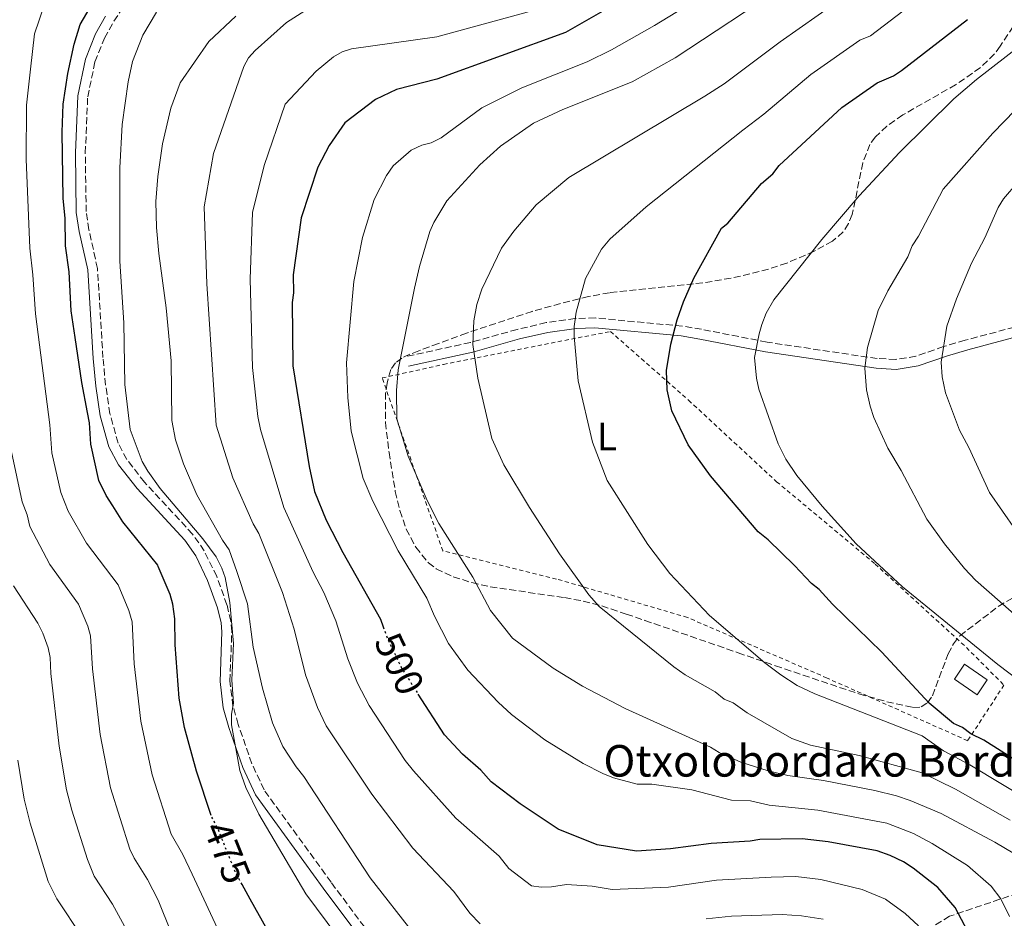
# Model space of a CAD drawing. Units: metres. Extents: x 593046 to 596462, y 4784592 to 4786952.
# Drawn here: x 594963 to 595212, y 4784791 to 4785019 of the extents above; entities that cross this region are included whole.
import ezdxf
from ezdxf.enums import TextEntityAlignment as Align

# ---------------------------------------------------------------- set-up
doc = ezdxf.new("R2010")
doc.units = ezdxf.units.M
doc.header["$MEASUREMENT"] = 0
for name, pattern in [('DGN Style 2', [1.7399219301090239, 1.043953158065414, -0.6959687720436097]), ('DGN Style 3', [2.435890702152634, 1.739921930109024, -0.6959687720436097]), ('DGN Style 5', [1.217945351076317, 0.5219765790327072, -0.6959687720436097])]:
    doc.linetypes.add(name, pattern=pattern)
for name, color, linetype, lineweight in [('Barranco lineal', 142, 'DGN Style 3', 13), ('Borda', 1, 'Continuous', 13), ('Camino', 7, 'DGN Style 3', 0), ('Cota de curva de nivel directora', 7, 'Continuous', 0), ('Curva de nivel directora', 30, 'Continuous', 30), ('Curva de nivel directora no vista', 30, 'DGN Style 5', 30), ('Curva de nivel intermedia', 30, 'Continuous', 0), ('Etiqueta de uso rústico', 92, 'Continuous', 0), ('Margen derecho', 7, 'Continuous', 0), ('Tela metálica o alambrada', 7, 'DGN Style 2', 0), ('Texto de Borda', 7, 'Continuous', 0), ('Zona arbolada', 92, 'DGN Style 3', 0)]:
    doc.layers.add(name, color=color, linetype=linetype, lineweight=lineweight)
doc.styles.add('Style-Arial', font='arial.ttf')

msp = doc.modelspace()

# ---------------------------------------------------------------- linework, layer by layer
at = {"layer": 'Barranco lineal', "color": 142, "linetype": 'DGN Style 3', "lineweight": 13}
msp.add_polyline3d([(595262.1799999997, 4784808.25, 530), (595247.0599999996, 4784806.119999999, 522.8999999999943), (595238.6699999999, 4784804.42, 518.9199999999983), (595232.1900000004, 4784802.83, 515.4900000000052), (595222.8399999999, 4784800.15, 510.2299999999959), (595198.5800000001, 4784791.960000001, 498.9499999999971), (595192.8499999996, 4784788.4, 495.6000000000058), (595180.0899999999, 4784776.560000001, 486.6900000000023), (595177.8899999997, 4784773.710000001, 485.6000000000058), (595174.9500000002, 4784768.880000001, 482.320000000007)], dxfattribs=at)
at = {"layer": 'Borda', "color": 1, "linetype": 'Continuous', "lineweight": 13}
msp.add_polyline3d([(595208.1200000001, 4784851.859999999, 528.4600000000064), (595205.54, 4784848.100000001, 528.1999999999971), (595199.7800000003, 4784852.039999999, 528.7299999999959), (595202.3600000005, 4784855.810000001, 529)], close=True, dxfattribs=at)
at = {"layer": 'Borda', "color": 23, "linetype": 'Continuous', "lineweight": 0}
msp.add_polyline3d([(595205.54, 4784848.100000001, 528.1999999999971), (595199.7800000003, 4784852.039999999, 528.7299999999959), (595202.3600000005, 4784855.810000001, 529), (595208.1200000001, 4784851.859999999, 528.4600000000064), (595205.54, 4784848.100000001, 528.1999999999971)], dxfattribs=at)
at = {"layer": 'Camino', "color": 7, "linetype": 'DGN Style 3', "lineweight": 0}
for points in [[(595057.5700000008, 4784779.500000001, 481.5299999999988), (595041.8199999994, 4784800.580000001, 481.5800000000018), (595024.8599999989, 4784823.980000001, 480.5800000000018), (595021.7699999998, 4784830.59, 480.2299999999959), (595018.3099999976, 4784840.560000001, 479.6499999999942), (595016.9699999987, 4784845.230000001, 479.1699999999984), (595016.1900000009, 4784851.580000001, 478.9700000000012), (595016.6700000014, 4784864.100000001, 478.9700000000012), (595016.4300000002, 4784866.74, 479.1300000000046), (595015.4499999988, 4784870.850000001, 479.3999999999943), (595012.8599999984, 4784878.050000002, 479.1300000000046), (595009.6900000009, 4784884.529999999, 478.8899999999995), (595006.7399999984, 4784888.800000001, 478.7299999999959), (594994.5499999998, 4784901.930000001, 478.1799999999931), (594990.0599999971, 4784907.710000001, 477.9400000000023), (594987.86, 4784911.850000001, 477.7799999999989), (594985.7899999979, 4784919.270000001, 477.4900000000054), (594984.6799999992, 4784926.560000002, 477.1300000000047), (594984.0300000011, 4784933.5, 476.8200000000069), (594982.6299999973, 4784956.109999999, 476.8200000000069), (594980.4699999982, 4784965.920000002, 476.1600000000037), (594979.760000002, 4784970.49, 475.9700000000012), (594979.5499999997, 4784985.360000002, 476.3899999999995), (594980.1499999985, 4784999.560000001, 476.3899999999995), (594981.9999999994, 4785008.439999999, 476.3899999999995), (594984.390000001, 4785014.470000002, 476.3899999999995), (594986.7899999992, 4785018.720000001, 476.300000000003), (594989.5100000016, 4785022.78, 476.1000000000058)], [(595217.3999999973, 4784941.870000001, 544.5700000000071), (595202.4999999999, 4784937.900000001, 540.2599999999948), (595197.0300000004, 4784936.290000002, 538.9900000000054), (595190.0399999988, 4784933.850000001, 538.1000000000058), (595184.8999999978, 4784933.02, 537.0599999999978), (595180.2199999974, 4784933.279999999, 535.9600000000065), (595152.3099999989, 4784937.420000001, 530.070000000007), (595135.7300000006, 4784940.670000001, 525.5099999999949), (595130.8500000011, 4784941.470000001, 524.4600000000065), (595108.7699999998, 4784943.550000002, 521.2200000000013), (595103.7199999985, 4784943.42, 520.2599999999949), (595096.3199999998, 4784942.36, 518.570000000007), (595088.9699999985, 4784940.65, 516.9700000000013), (595077.1399999998, 4784937.330000001, 514.6600000000036), (595060.9600000015, 4784933.800000002, 510.4799999999959)]]:
    msp.add_polyline3d(points, dxfattribs=at)
at = {"layer": 'Curva de nivel directora', "color": 30, "linetype": 'Continuous', "lineweight": 30, "flags": 128}
for points, elevation in [([(595213.5599999996, 4785111.190000001), (595211.1299999999, 4785107.86), (595205.8499999982, 4785102.430000001), (595169.3399999987, 4785065.240000002), (595133.7300000001, 4785034.560000001), (595101.2699999985, 4785015.910000001), (595068.6599999995, 4785004.08), (595058.409999999, 4785001.440000001), (595053.0899999992, 4784998.890000001), (595045.3399999999, 4784993.01), (595041.3599999989, 4784987.260000001), (595038.4800000001, 4784981.789999999), (595034.2099999987, 4784968.920000001), (595032.2599999995, 4784954.490000002), (595032.329999999, 4784949.949999999), (595031.949999999, 4784947.480000001), (595032.1700000003, 4784931.400000001), (595036.2400000005, 4784905.890000002), (595037.5900000005, 4784899.619999999), (595040.5499999998, 4784892.350000001), (595044.7799999989, 4784884.160000001), (595054.37, 4784867.230000001), (595055.0599999984, 4784865.310000001)], 500.0000000000006), ([(595011.4399999989, 4784817.53), (595007.6900000004, 4784828.680000002), (595004.6500000006, 4784839.770000001), (595003.3099999995, 4784847.180000001), (595002.2999999992, 4784860.77), (595002.1999999986, 4784867.360000002), (595001.7400000005, 4784871.070000002), (595001.0599999987, 4784873.470000003), (594998.05, 4784880.550000001), (594997.8899999993, 4784880.910000001), (594989.0800000003, 4784891.920000002), (594986.53, 4784895.940000001), (594984.8600000005, 4784898.560000002), (594983.0099999995, 4784902.390000001), (594980.98, 4784911.600000001), (594980.6099999989, 4784916.960000002), (594980.1199999995, 4784919.600000001), (594978.7000000002, 4784927.230000001), (594976.9999999992, 4784938.560000001), (594975.98, 4784945.34), (594975.4300000002, 4784955.220000002), (594974.5099999993, 4784961.800000002), (594974.4099999986, 4784968.810000001), (594973.9399999992, 4784973.789999999), (594973.7000000001, 4784990.66), (594973.9699999985, 4784997.699999999), (594975.1399999995, 4785005.510000001), (594976.6900000008, 4785012.960000001), (594978.2699999987, 4785017.930000001), (594988.4500000001, 4785035.430000002)], 475), ([(595223.9100000006, 4784826.060000001), (595207.2799999987, 4784836.550000002), (595203.9599999995, 4784838.150000002), (595201.8699999995, 4784839.770000001), (595199.5999999986, 4784840.82), (595193.3899999993, 4784845.920000001), (595181.4099999988, 4784858.87), (595168.8699999994, 4784871.060000001), (595165.5199999989, 4784874.730000001), (595163.5400000007, 4784876.25), (595159.2499999992, 4784880.83), (595152.5700000004, 4784887.33), (595150.0599999981, 4784889.359999999), (595137.9900000005, 4784903.510000001), (595132.3099999985, 4784911.41), (595128.2000000002, 4784919.980000001), (595126.9599999997, 4784925.320000002), (595126.8199999989, 4784930.260000002), (595127.9599999988, 4784936.870000001), (595129.5300000003, 4784943.08), (595131.1199999994, 4784947.640000002), (595133.7900000004, 4784953.630000004), (595140.7499999986, 4784966.33), (595142.3800000002, 4784967.590000001), (595150.9000000008, 4784977.600000001), (595153.7500000006, 4784980.11), (595155.3699999988, 4784982.2), (595171.2499999999, 4784996.850000001), (595180.2300000008, 4785003.15), (595184.3300000001, 4785004.86), (595186.3999999999, 4785006.270000001), (595203.0999999989, 4785019.140000002)], 525.0000000000002), ([(595203.1799999994, 4784788.11), (595199.9699999996, 4784794.15), (595195.62, 4784799.250000001), (595189.3700000005, 4784804.11), (595186.8699999994, 4784805.730000001), (595183.55, 4784807.330000001), (595180.2300000008, 4784808.52), (595167.8300000001, 4784810.830000001), (595161.2299999995, 4784811.560000002), (595150.5099999995, 4784811.41), (595148.0499999986, 4784810.960000001), (595138.1600000003, 4784810.410000001), (595127.8699999994, 4784809.040000001), (595119.1900000002, 4784808.430000001), (595109.2999999997, 4784810.02), (595099.3499999985, 4784814.000000001), (595089.7799999998, 4784820.470000002), (595082.3900000001, 4784826.050000001), (595079.7699999984, 4784828.980000001), (595075.1700000005, 4784833.04), (595070.5700000006, 4784837.930000001), (595063.9099999998, 4784848.270000001)], 500.0000000000006), ([(595031.8999999998, 4784777.480000001), (595021.3299999996, 4784796.300000003), (595019.3099999989, 4784799.99)], 475)]:
    msp.add_lwpolyline(points, dxfattribs=dict(at, elevation=elevation))
at = {"layer": 'Curva de nivel directora no vista', "color": 30, "linetype": 'DGN Style 5', "lineweight": 30, "flags": 128}
for points, elevation in [([(595055.0599999984, 4784865.310000001), (595056.2199999985, 4784862.060000001), (595059.6899999997, 4784854.830000001), (595063.9099999998, 4784848.270000001)], 500.000000000001), ([(595019.3099999989, 4784799.99), (595017.5199999985, 4784803.260000001), (595013.2499999994, 4784813.92), (595011.5599999996, 4784817.190000001), (595011.4399999989, 4784817.53)], 475)]:
    msp.add_lwpolyline(points, dxfattribs=dict(at, elevation=elevation))
at = {"layer": 'Curva de nivel intermedia', "color": 30, "linetype": 'Continuous', "lineweight": 0, "flags": 128}
for points, elevation in [([(595021.8500000003, 4784769.99), (595006.5900000008, 4784802.59), (595004.2999999997, 4784807.609999998), (595001.3400000003, 4784812.77), (594996.5000000012, 4784827.81), (594993.5799999997, 4784841.359999999), (594991.9700000006, 4784855.91), (594991.4200000005, 4784866.57), (594990.5399999999, 4784869.429999999), (594987.86, 4784875.949999998), (594979.8400000001, 4784886.51), (594975.1900000009, 4784894.640000001), (594973.3500000014, 4784899.3), (594971.1000000006, 4784909.4), (594970.6, 4784916.499999999), (594966.9100000019, 4784944.569999998), (594966.2500000002, 4784954.439999999), (594965.4500000001, 4784961.199999998), (594964.5400000003, 4784983.81), (594964.650000002, 4784997.429999999), (594965.630000001, 4785006.619999999), (594966.6700000004, 4785015.520000001), (594974.2000000008, 4785037.680000001)], 470), ([(595215.0199999991, 4784807.789999999), (595210.0300000003, 4784810.749999999), (595196.4600000004, 4784817.98), (595188.5999999993, 4784821.279999998), (595185.1300000002, 4784822.49), (595179.6100000016, 4784823.789999999), (595166.660000001, 4784826.359999999), (595157.5700000006, 4784827.609999998), (595152.6200000017, 4784828.829999999), (595145.7000000017, 4784831.02), (595140.1699999997, 4784833.42), (595137.9600000012, 4784834.759999999), (595116.3800000006, 4784844.63), (595105.5800000002, 4784850.26), (595098.1000000013, 4784854.819999999), (595087.8200000017, 4784862.380000001), (595082.2300000016, 4784869.449999999), (595077.7200000009, 4784877.9), (595069.1600000003, 4784891.51), (595066.1800000007, 4784897.259999999), (595061.3700000006, 4784908.52), (595058.5200000008, 4784918.029999998), (595058.3700000009, 4784925.189999999), (595058.8700000016, 4784930.429999999), (595062.9500000008, 4784951.06), (595064.2600000006, 4784956.599999999), (595066.8800000002, 4784965.439999999), (595067.8400000014, 4784967.740000002), (595071.1699999997, 4784973.189999998), (595079.5700000017, 4784982.380000002), (595084.7300000006, 4784987.07), (595093.1400000014, 4784992.869999999), (595100.5399999998, 4784996.409999999), (595118.1399999997, 4785003.41), (595129.0700000019, 4785009.470000001), (595157.0000000006, 4785027.979999999)], 510), ([(595195.2900000014, 4785027.840000001), (595178.5600000012, 4785015.050000001), (595175.8299999997, 4785013.910000001), (595163.4400000002, 4785005.199999998), (595151.4700000007, 4784995.180000001), (595146.1900000012, 4784991.17), (595121.6900000013, 4784971.680000001), (595112.4900000015, 4784963.489999999), (595110.3300000001, 4784960.99), (595106.3100000012, 4784953.51), (595103.9599999997, 4784944.989999999), (595103.4500000001, 4784941.380000002), (595103.4700000002, 4784938.88), (595104.4699999993, 4784927.65), (595108.0600000012, 4784912.08), (595111.8299999997, 4784902.349999999), (595122.0800000003, 4784886.109999999), (595127.6799999995, 4784878.77), (595137.7199999999, 4784868.189999999), (595151.7700000004, 4784856.17), (595155.7700000012, 4784853.13), (595159.9700000011, 4784850.460000001), (595164.4500000004, 4784848.310000001), (595191.6500000004, 4784837.689999999), (595197.0199999993, 4784833.849999999), (595203.6700000011, 4784830.36), (595220.2300000016, 4784820.4)], 520), ([(595213.7800000008, 4784791.929999998), (595211.5600000013, 4784796.359999998), (595209.1400000006, 4784799.55), (595203.1200000013, 4784804.789999999), (595194.1800000005, 4784810.369999998), (595189.4100000006, 4784812.939999999), (595182.6800000005, 4784815.51), (595165.1900000002, 4784818.819999999), (595152.8200000008, 4784820.13), (595148.1100000013, 4784821.220000001), (595143.280000001, 4784821.350000001), (595133.2200000006, 4784823.960000001), (595123.1100000007, 4784825.409999999), (595119.3700000013, 4784825.429999999), (595113.3699999999, 4784827.039999999), (595110.7400000013, 4784828.119999998), (595105.720000001, 4784830.640000001), (595095.9800000001, 4784836.640000001), (595087.5700000013, 4784843.109999999), (595084.1900000017, 4784846.21), (595076.5200000006, 4784854.34), (595071.63, 4784861.09), (595068.0500000014, 4784867.96), (595066.0599999999, 4784872.539999999), (595058.8200000002, 4784884.57), (595052.3800000006, 4784897.100000001), (595049.950000001, 4784902.909999999), (595046.9200000003, 4784914.84), (595046.0599999996, 4784923.359999999), (595045.76, 4784932.140000002), (595047.6100000008, 4784952.77), (595049.7800000012, 4784963.92), (595052.7699999996, 4784973.579999999), (595055.8800000009, 4784979.65), (595057.5400000017, 4784982.07), (595062.1300000005, 4784986.039999999), (595064.7900000004, 4784987.319999998), (595067.2300000011, 4784987.9), (595069.7000000011, 4784989.199999998), (595080.0700000002, 4784996.800000001), (595090.1500000008, 4785001.83), (595106.7100000011, 4785008.470000001), (595112.9299999995, 4785011.51), (595123.8100000003, 4785017.65), (595136.570000001, 4785025.539999999)], 505.0000000000001), ([(595190.6800000003, 4784789.499999999), (595187.3099999996, 4784792.640000002), (595182.3499999997, 4784796.249999999), (595176.3900000007, 4784798.779999999), (595165.9700000003, 4784801.249999999), (595159.6400000004, 4784801.989999998), (595153.3300000003, 4784801.899999999), (595139.4900000001, 4784801.09), (595127.3500000008, 4784799.359999998), (595113.0999999995, 4784798.739999999), (595107.9800000008, 4784799.619999999), (595101.4500000018, 4784799.98), (595097.660000001, 4784799.380000001), (595095.0800000017, 4784799.32), (595092.6000000006, 4784799.689999999), (595086.9099999998, 4784804.019999999), (595084.4100000008, 4784807.17), (595073.4200000004, 4784816.789999999), (595062.7000000004, 4784828.82), (595060.6399999997, 4784831.42), (595051.4700000009, 4784845.4), (595048.5600000008, 4784851.009999999), (595046.0599999996, 4784857.210000001), (595043.0599999999, 4784866.82), (595040.0100000012, 4784874.02), (595037.280000002, 4784879.140000001), (595029.820000001, 4784895.5), (595023.92, 4784915.289999999), (595023.2899999998, 4784918.569999999), (595021.8900000006, 4784930.960000001), (595021.2900000016, 4784953.359999999), (595021.9500000009, 4784970.309999999), (595024.8400000011, 4784982.180000001), (595030.1600000008, 4784997.76), (595038.0300000008, 4785006.11), (595042.4400000008, 4785009.710000001), (595044.6300000013, 4785010.980000001), (595047.0000000006, 4785011.699999998), (595068.6700000007, 4785014.749999999), (595098.6399999999, 4785022.970000001)], 495), ([(595213.9500000007, 4784816.289999999), (595200.0600000013, 4784824.169999998), (595191.6200000013, 4784828.319999999), (595175.6399999997, 4784832.720000001), (595163.3000000014, 4784835.349999999), (595158.600000001, 4784836.980000001), (595147.2400000017, 4784843.480000001), (595143.7300000002, 4784846.009999999), (595141.4200000013, 4784846.970000001), (595139.1900000006, 4784848.859999998), (595131.5599999997, 4784853.099999999), (595128.7000000009, 4784855.119999999), (595109.76, 4784870.439999999), (595107.1200000002, 4784873.369999999), (595099.6799999994, 4784883.77), (595092.1, 4784895.490000002), (595085.62, 4784906.340000001), (595082.6000000003, 4784912.999999999), (595079.0000000016, 4784928.289999999), (595077.7800000012, 4784936.789999999), (595077.9700000013, 4784942.84), (595078.7400000001, 4784946.980000001), (595080.0600000012, 4784950.84), (595085.0600000012, 4784961.239999998), (595088.11, 4784965.52), (595093.7899999997, 4784972.199999998), (595102.070000001, 4784979.140000001), (595136.5599999998, 4784999.720000001), (595141.4200000013, 4785002.88), (595155.6399999993, 4785013.550000001), (595170.0899999997, 4785023.679999999)], 515.0000000000001), ([(595046.2600000007, 4784783.130000001), (595035.4600000003, 4784797.61), (595023.510000001, 4784817.81), (595020.240000001, 4784824.56), (595018.690000002, 4784828.930000001), (595016.6, 4784840.439999999), (595016.5599999996, 4784843.189999999), (595017.0800000004, 4784845.939999999), (595016.6900000015, 4784851.739999999), (595017.1400000008, 4784861.060000001), (595016.1700000007, 4784871.489999999), (595014.9900000006, 4784877.8), (595014.1700000003, 4784880.16), (595012.7100000007, 4784882.989999999), (595009.3500000011, 4784887.619999998), (594998.4800000016, 4784900.359999999), (594995.3700000001, 4784904.74), (594993.9599999997, 4784907.189999999), (594990.9199999999, 4784915.319999999), (594989.5800000011, 4784926.66), (594989.3500000008, 4784942.309999999), (594988.3200000003, 4784957.98), (594988.26, 4784981.599999999), (594988.9300000005, 4784992.609999999), (594990.4300000004, 4785003.350000001), (594991.480000001, 4785008.54), (594994.1200000007, 4785015.220000001), (594997.6100000021, 4785021.039999999)], 480.0000000000001), ([(595079.5800000007, 4784789.999999999), (595077.0100000001, 4784792.739999999), (595072.9100000008, 4784798.23), (595062.5700000009, 4784809.220000001), (595052.1300000004, 4784822.859999998), (595040.560000001, 4784840.189999998), (595038.3500000006, 4784844.859999999), (595035.3799999999, 4784853.09), (595032.4800000008, 4784864.67), (595029.4900000002, 4784874.029999998), (595023.490000001, 4784888.970000001), (595022.0500000014, 4784891.369999999), (595016.9700000009, 4784903.019999999), (595012.6799999994, 4784916.42), (595010.3100000002, 4784952.230000001), (595009.6900000009, 4784971.689999999), (595012.0600000002, 4784985.189999999), (595019.7200000002, 4785007.279999999), (595020.8900000014, 4785009.460000001), (595022.5600000012, 4785011.359999998), (595030.5600000008, 4785018.430000001), (595035.1699999998, 4785021.359999998)], 490.0000000000001), ([(595062.9400000018, 4784787.319999999), (595051.7700000005, 4784801.709999999), (595034.9000000015, 4784827.34), (595032.9500000002, 4784829.789999999), (595029.5800000018, 4784834.96), (595027.0200000004, 4784840.970000001), (595024.4200000007, 4784849.730000001), (595022.0899999995, 4784860.109999998), (595020.6100000021, 4784871.140000001), (595017.9700000001, 4784879.33), (595015.9699999995, 4784884.8), (595014.280000002, 4784887.25), (595007.7999999999, 4784898.699999998), (595004.4000000004, 4784906.630000001), (595002.3900000008, 4784912.65), (595001.5000000012, 4784917.599999999), (595001.2900000011, 4784932.699999998), (595000.0000000015, 4784946.149999999), (594998.1600000019, 4784959.869999998), (594997.5499999995, 4784966.470000002), (594997.430000001, 4784973.069999999), (594997.9200000005, 4784979.390000001), (594999.150000002, 4784987.640000001), (595001.2199999996, 4784996.710000001), (595003.6100000013, 4785003.09), (595010.8900000012, 4785013.640000001), (595017.6700000005, 4785020.050000001)], 485), ([(595221.2300000007, 4785016.210000001), (595205.360000001, 4785003.970000001), (595199.6600000013, 4784999.099999999), (595185.8600000012, 4784985.460000002), (595175.6399999997, 4784974.480000001), (595166.1700000014, 4784963.4), (595154.0099999999, 4784948.119999998), (595152.1300000001, 4784944.789999999), (595151.0300000004, 4784941.929999999), (595150.2800000015, 4784939.550000001), (595149.1700000007, 4784933.519999998), (595149.610000001, 4784928.27), (595150.2000000011, 4784925.529999999), (595155.0899999995, 4784911.649999999), (595157.1000000011, 4784907.78), (595159.8700000005, 4784903.600000001), (595166.2400000008, 4784895.890000001), (595174.9300000012, 4784886.289999999), (595186.6200000012, 4784875.460000002), (595210.8100000003, 4784855.73), (595228.5900000011, 4784842.230000001)], 530.0000000000002), ([(595227.3399999995, 4784857.619999998), (595205.1500000008, 4784877.119999997), (595202.3099999999, 4784880.06), (595197.2600000006, 4784886.34), (595192.7700000001, 4784892.599999999), (595186.2800000014, 4784904.880000001), (595182.9100000008, 4784910.599999999), (595179.3800000014, 4784918.369999998), (595178.4600000005, 4784921.180000001), (595177.4800000016, 4784925.369999998), (595177.1300000006, 4784930.859999998), (595177.8000000011, 4784936.079999999), (595180.5000000012, 4784945.480000001), (595182.9000000019, 4784950.460000001), (595188.0100000014, 4784959.050000001), (595189.0700000009, 4784961.810000001), (595190.6800000003, 4784964.31), (595196.9600000011, 4784976.199999999), (595209.5700000019, 4784990.350000001), (595217.9600000007, 4784999.039999999)], 535), ([(595215.2699999994, 4784889.869999999), (595208.7000000003, 4784899.349999999), (595203.4200000007, 4784910.71), (595201.0600000004, 4784915.119999998), (595197.5700000013, 4784924.579999999), (595196.6600000015, 4784928.659999999), (595196.4300000013, 4784932.32), (595197.890000001, 4784941.470000001), (595200.3200000006, 4784948.42), (595204.1400000005, 4784957.439999999), (595207.4800000021, 4784963.890000001), (595210.9199999998, 4784971.579999999), (595212.2200000007, 4784973.710000001), (595215.8600000017, 4784977.989999999)], 540.0000000000001), ([(595004.7500000012, 4784779.199999999), (594998.0099999999, 4784796.03), (594995.35, 4784801.300000001), (594991.8899999999, 4784806.689999999), (594990.8700000007, 4784808.980000001), (594985.9600000001, 4784824.529999998), (594983.3400000003, 4784838.02), (594981.3800000001, 4784854.67), (594980.8800000016, 4784863.029999999), (594980.2000000001, 4784865.42), (594977.8300000007, 4784871), (594970.6, 4784881.099999999), (594965.5199999993, 4784890.730000001), (594964.850000001, 4784893.649999999), (594963.5200000011, 4784896.930000001), (594960.8600000012, 4784909.67)], 465.0000000000001), ([(594989.4400000002, 4784789.470000001), (594986.4000000004, 4784794.99), (594981.8000000003, 4784802.09), (594980.0800000015, 4784806.32), (594976.1200000007, 4784818.84), (594974.810000001, 4784823.999999999), (594972.9300000012, 4784835.080000001), (594970.7800000008, 4784853.439999999), (594970.6400000001, 4784857.52), (594970.1100000005, 4784859.970000001), (594968.7900000016, 4784863.720000001), (594967.5399999999, 4784866.220000002), (594961.3600000018, 4784875.689999999)], 460), ([(594978.8099999997, 4784786.56), (594972.3099999998, 4784796.340000001), (594970.1700000007, 4784800.779999999), (594965.5999999997, 4784815.560000001), (594964.0700000009, 4784821.63), (594962.4800000016, 4784831.5)], 455.0000000000001), ([(595166.5600000004, 4784791.220000001), (595161.0799999997, 4784792.039999999), (595156.14, 4784792.390000001), (595143.3100000002, 4784791.970000001), (595136.8500000003, 4784791.3)], 490.0000000000001)]:
    msp.add_lwpolyline(points, dxfattribs=dict(at, elevation=elevation))
at = {"layer": 'Margen derecho', "color": 7, "linetype": 'Continuous', "lineweight": 0}
for points in [[(595055.6099999984, 4784777.940000001, 481.5299999999988), (595039.8099999977, 4784799.100000001, 481.5800000000018), (595022.6900000008, 4784822.710000001, 480.5800000000018), (595019.4499999997, 4784829.640000001, 480.2299999999959), (595015.9200000004, 4784839.800000002, 479.6499999999942), (595014.519999999, 4784844.730000002, 479.1699999999984), (595013.6900000019, 4784851.480000001, 478.9700000000012), (595014.1599999992, 4784864.030000002, 478.9700000000012), (595013.949999999, 4784866.34, 479.1300000000046), (595013.0500000004, 4784870.130000001, 479.3999999999943), (595010.5499999992, 4784877.070000002, 479.1300000000046), (595007.5300000019, 4784883.270000001, 478.8899999999995), (595004.7800000003, 4784887.230000002, 478.7299999999959), (594992.6499999977, 4784900.300000001, 478.1799999999931), (594987.9499999994, 4784906.350000001, 477.9400000000023), (594985.5199999998, 4784910.92, 477.7799999999989), (594983.3400000003, 4784918.740000002, 477.4900000000054), (594982.1999999982, 4784926.260000001, 477.1300000000047), (594981.5299999999, 4784933.310000001, 476.8200000000069), (594980.1499999985, 4784955.760000001, 476.8200000000069), (594978.0100000016, 4784965.460000001, 476.1600000000037), (594977.2600000007, 4784970.28, 475.9700000000012), (594977.0500000005, 4784985.400000001, 476.3899999999995), (594977.6600000008, 4784999.869999999, 476.3899999999995), (594979.600000001, 4785009.160000001, 476.3899999999995), (594982.129999999, 4785015.550000002, 476.3899999999995), (594984.6599999992, 4785020.040000002, 476.300000000003)], [(595217.9600000007, 4784939.430000001, 544.5700000000071), (595203.1700000004, 4784935.490000002, 540.2599999999948), (595197.7899999982, 4784933.910000001, 538.9900000000054), (595190.649999999, 4784931.420000002, 538.1000000000058), (595185.0299999998, 4784930.51, 537.0599999999978), (595179.9699999993, 4784930.790000001, 535.9600000000065), (595151.890000001, 4784934.950000001, 530.070000000007), (595135.2899999979, 4784938.210000002, 525.5099999999949), (595130.5300000015, 4784938.990000002, 524.4600000000065), (595108.6900000017, 4784941.040000002, 521.2200000000013), (595103.9299999984, 4784940.920000001, 520.2599999999949), (595096.7800000003, 4784939.900000001, 518.570000000007), (595089.5899999997, 4784938.230000002, 516.9700000000013), (595077.75, 4784934.900000001, 514.6600000000036), (595061.4899999968, 4784931.360000002, 510.4799999999959)]]:
    msp.add_polyline3d(points, dxfattribs=at)
at = {"layer": 'Tela metálica o alambrada', "color": 7, "linetype": 'DGN Style 2', "lineweight": 0}
msp.add_polyline3d([(595203.1600000003, 4784836.439999999, 523.1699999999983), (595167.5099999999, 4784852.32, 521.6600000000036), (595132.1299999999, 4784867.67, 518.6600000000036), (595098.9800000006, 4784877.41, 515.4400000000023), (595070.1600000003, 4784884.529999999, 508.3500000000058), (595054.79, 4784928.34, 507.9199999999983), (595070.3099999996, 4784931.77, 512.2100000000064), (595112.6100000005, 4784940.140000001, 522.7400000000052), (595132.4400000004, 4784922.699999999, 525.9600000000064), (595154.7400000002, 4784902.07, 528.75), (595179.7199999997, 4784881.210000001, 530.0399999999936), (595202.8300000001, 4784860.060000001, 529.6100000000006), (595212.3600000005, 4784850.529999999, 527.8899999999994), (595203.1600000003, 4784836.439999999, 523.1699999999983)], dxfattribs=at)
at = {"layer": 'Zona arbolada', "color": 92, "linetype": 'DGN Style 3', "lineweight": 0}
for points in [[(595220, 4785025.58, 533.1399999999994), (595211.3899999997, 4785012.41, 534.1999999999971), (595209.8899999997, 4785010.430000001, 534.320000000007), (595206.3499999996, 4785006.960000001, 534.5399999999936), (595200.1100000005, 4785002.619999999, 534.8500000000058), (595186.6900000004, 4784994.980000001, 535.4100000000036), (595182.6699999999, 4784992.109999999, 535.570000000007), (595179.7699999996, 4784989.42, 535.6999999999971), (595178.3600000005, 4784987.51, 535.7700000000041), (595176.5899999999, 4784982.880000001, 535.8699999999953), (595173.9100000003, 4784969.789999999, 535.8899999999994), (595172.9400000004, 4784967.449999999, 535.8500000000058), (595171.6100000005, 4784965.380000001, 535.8000000000029), (595168.8600000005, 4784962.970000001, 535.6999999999971), (595164.2699999996, 4784960.439999999, 535.3999999999943), (595157.3099999996, 4784957.449999999, 534.5), (595152.6399999997, 4784955.9, 533.679999999993), (595145.5899999999, 4784954.109999999, 532.2299999999959), (595138.4400000004, 4784952.800000001, 530.6300000000047), (595133.7000000002, 4784952.180000001, 529.320000000007), (595112.3700000001, 4784949.949999999, 522.179999999993), (595107.0499999998, 4784948.960000001, 520.6699999999983), (595102.3099999996, 4784947.84, 519.7100000000064), (595092.8099999996, 4784945.220000001, 518.929999999993), (595076.1600000003, 4784939.720000001, 518.9100000000036), (595069.0300000003, 4784937.100000001, 518.4499999999971), (595064.0300000003, 4784935.210000001, 517.6600000000036), (595061.7699999996, 4784934.34, 516.6000000000058), (595059.79, 4784933.4, 514.8300000000017), (595058.1600000003, 4784932.189999999, 513.0200000000041), (595056.9699999997, 4784930.480000001, 511.820000000007), (595056.0099999999, 4784927.07, 511.679999999993), (595055.6500000004, 4784924.619999999, 511.8099999999977), (595055.6100000005, 4784917.07, 512.4700000000012), (595056.5099999999, 4784909.5, 513.0800000000017), (595058.1100000005, 4784899.59, 513.1300000000047), (595059.2599999999, 4784894.730000001, 513.0899999999965), (595060.8899999997, 4784890.07, 513.1600000000036), (595063.2800000003, 4784885.449999999, 513.4499999999971), (595066.4800000006, 4784881.529999999, 514), (595068.4500000002, 4784880, 514.3300000000017), (595072.79, 4784877.99, 515.0800000000017), (595077.4800000006, 4784876.5, 516.1999999999971), (595082.1699999999, 4784875.42, 517.6000000000058), (595100.9900000002, 4784872.699999999, 524.070000000007), (595105.7000000002, 4784871.810000001, 525.4100000000036), (595110.4299999997, 4784870.58, 526.4400000000023), (595116.6299999999, 4784868.52, 527.1900000000023), (595121.3499999996, 4784866.91, 527.3500000000058), (595144.9900000002, 4784858.710000001, 526.0200000000041), (595154.4500000002, 4784855.439999999, 526.1399999999994), (595161.4600000001, 4784853.050000001, 527.0599999999977), (595175.6100000005, 4784848.310000001, 529.5500000000029), (595182.6600000003, 4784846.32, 531.0500000000029), (595189.2800000003, 4784844.880000001, 532.6999999999971), (595191.3600000005, 4784844.99, 533.3300000000017), (595192.9699999997, 4784846.039999999, 533.9600000000064), (595194.2300000006, 4784847.83, 534.5899999999965), (595198.2199999997, 4784858.430000001, 537.1300000000047), (595199.5300000003, 4784860.960000001, 537.7599999999948), (595201.2000000002, 4784863.050000001, 538.3999999999943), (595210.9100000003, 4784870.449999999, 541.2599999999948), (595215.3300000001, 4784873.060000001, 542.5500000000029)], [(595220, 4785025.58, 533.1399999999994), (595211.3899999997, 4785012.41, 534.1999999999971), (595209.8899999997, 4785010.430000001, 534.320000000007), (595206.3499999996, 4785006.960000001, 534.5399999999936), (595200.1100000005, 4785002.619999999, 534.8500000000058), (595186.6900000004, 4784994.980000001, 535.4100000000036), (595182.6699999999, 4784992.109999999, 535.570000000007), (595179.7699999996, 4784989.42, 535.6999999999971), (595178.3600000005, 4784987.51, 535.7700000000041), (595176.5899999999, 4784982.880000001, 535.8699999999953), (595173.9100000003, 4784969.789999999, 535.8899999999994), (595172.9400000004, 4784967.449999999, 535.8500000000058), (595171.6100000005, 4784965.380000001, 535.8000000000029)], [(595171.6100000005, 4784965.380000001, 535.8000000000029), (595168.8600000005, 4784962.970000001, 535.6999999999971), (595164.2699999996, 4784960.439999999, 535.3999999999943), (595157.3099999996, 4784957.449999999, 534.5), (595152.6399999997, 4784955.9, 533.679999999993), (595145.5899999999, 4784954.109999999, 532.2299999999959), (595138.4400000004, 4784952.800000001, 530.6300000000047), (595133.7000000002, 4784952.180000001, 529.320000000007), (595112.3700000001, 4784949.949999999, 522.179999999993), (595107.0499999998, 4784948.960000001, 520.6699999999983), (595102.3099999996, 4784947.84, 519.7100000000064), (595092.8099999996, 4784945.220000001, 518.929999999993), (595076.1600000003, 4784939.720000001, 518.9100000000036), (595069.0300000003, 4784937.100000001, 518.4499999999971), (595064.0300000003, 4784935.210000001, 517.6600000000036), (595061.7699999996, 4784934.34, 516.6000000000058), (595059.79, 4784933.4, 514.8300000000017), (595058.1600000003, 4784932.189999999, 513.0200000000041), (595056.9699999997, 4784930.480000001, 511.820000000007), (595056.0099999999, 4784927.07, 511.679999999993), (595055.6500000004, 4784924.619999999, 511.8099999999977), (595055.6100000005, 4784917.07, 512.4700000000012), (595056.5099999999, 4784909.5, 513.0800000000017), (595058.1100000005, 4784899.59, 513.1300000000047), (595059.2599999999, 4784894.730000001, 513.0899999999965), (595060.8899999997, 4784890.07, 513.1600000000036), (595063.2800000003, 4784885.449999999, 513.4499999999971), (595066.4800000006, 4784881.529999999, 514), (595068.4500000002, 4784880, 514.3300000000017), (595072.79, 4784877.99, 515.0800000000017), (595077.4800000006, 4784876.5, 516.1999999999971), (595082.1699999999, 4784875.42, 517.6000000000058), (595100.9900000002, 4784872.699999999, 524.070000000007), (595105.7000000002, 4784871.810000001, 525.4100000000036), (595110.4299999997, 4784870.58, 526.4400000000023), (595116.6299999999, 4784868.52, 527.1900000000023), (595121.3499999996, 4784866.91, 527.3500000000058), (595144.9900000002, 4784858.710000001, 526.0200000000041), (595154.4500000002, 4784855.439999999, 526.1399999999994), (595161.4600000001, 4784853.050000001, 527.0599999999977), (595175.6100000005, 4784848.310000001, 529.5500000000029), (595182.6600000003, 4784846.32, 531.0500000000029), (595189.2800000003, 4784844.880000001, 532.6999999999971), (595191.3600000005, 4784844.99, 533.3300000000017), (595192.9699999997, 4784846.039999999, 533.9600000000064), (595194.2300000006, 4784847.83, 534.5899999999965), (595198.2199999997, 4784858.430000001, 537.1300000000047), (595199.5300000003, 4784860.960000001, 537.7599999999948), (595201.2000000002, 4784863.050000001, 538.3999999999943), (595210.9100000003, 4784870.449999999, 541.2599999999948), (595215.3300000001, 4784873.060000001, 542.5500000000029)]]:
    msp.add_polyline3d(points, dxfattribs=at)

# ---------------------------------------------------------------- texts
at = {"layer": 'Cota de curva de nivel directora', "color": 7, "linetype": 'Continuous', "lineweight": 0, "style": 'Style-Arial'}
for s, rotation, p in [('500', 295.63456, (595059.1538777855, 4784855.93745973, 500)), ('475', 291.82735, (595015.5526107267, 4784808.175008144, 475))]:
    msp.add_text(s, height=7.000000000000002, rotation=rotation, dxfattribs=at).set_placement(p, align=Align.MIDDLE_CENTER)
at = {"layer": 'Etiqueta de uso rústico', "color": 92, "linetype": 'Continuous', "lineweight": 0, "style": 'Style-Arial'}
msp.add_text('L', height=7.000000000000002, dxfattribs=at).set_placement((595111.7514203786, 4784913.540010001, 520.6499999999943), align=Align.MIDDLE_CENTER)
at = {"layer": 'Texto de Borda', "color": 7, "linetype": 'Continuous', "lineweight": 0, "style": 'Style-Arial'}
msp.add_text('Otxolobordako Borda', height=8, dxfattribs=at).set_placement((595110.8500000013, 4784827.34, 504.8000000000029))

doc.saveas('drawing.dxf')
